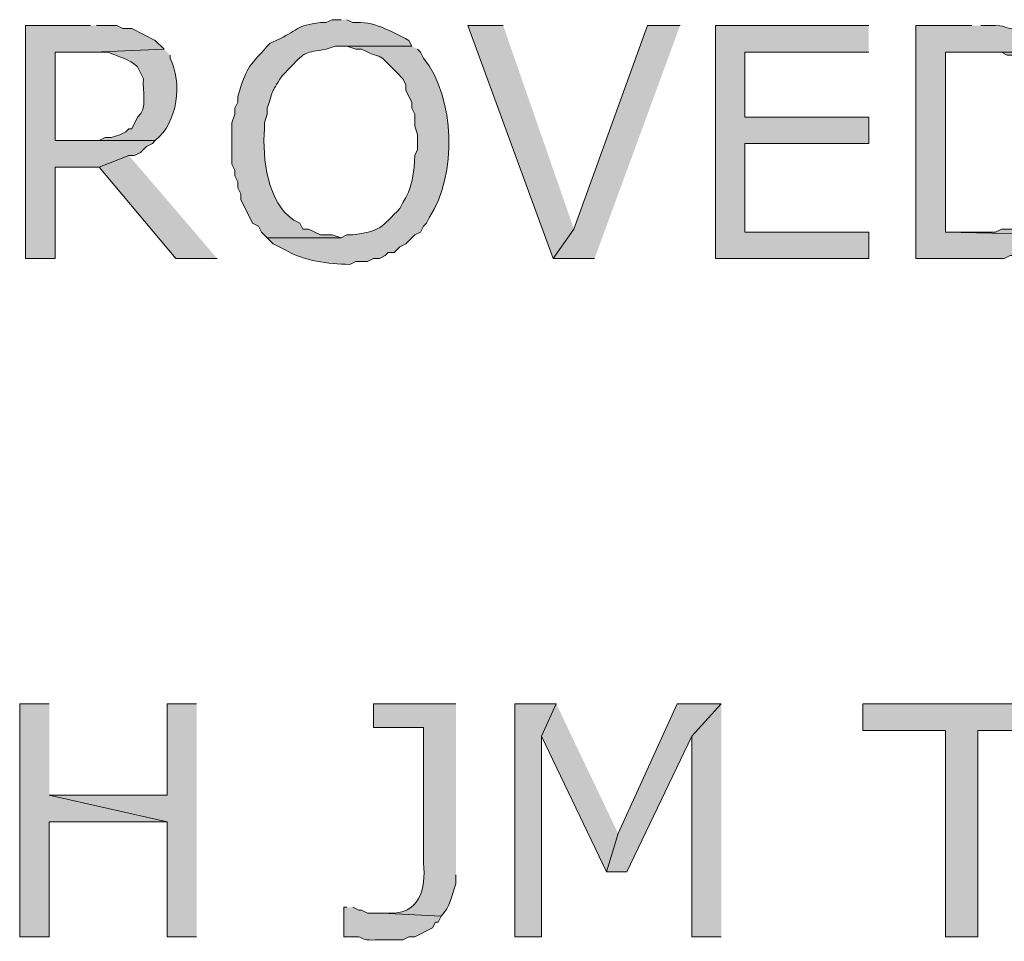
# Model space of a CAD drawing. Extents: x 17 to 595, y 17 to 775.
# Drawn here: x 288 to 308, y 166 to 185 of the extents above; entities that cross this region are included whole.
import ezdxf

# ---------------------------------------------------------------- set-up
doc = ezdxf.new("R2010")
doc.units = 0
doc.header["$MEASUREMENT"] = 0
doc.layers.add('Layer 1', color=7, linetype='Continuous', lineweight=0)

msp = doc.modelspace()

# ---------------------------------------------------------------- hatches: boundary and pattern name
at = {"layer": 'Layer 1', "true_color": 0x000000, "transparency": 33554687}
h = msp.add_hatch(color=18, dxfattribs=at)
edge = h.paths.add_edge_path()
edge.add_spline(control_points=[(294.54, 184.62), (294.54, 184.62), (294.36, 184.62), (294.36, 184.62), (294.36, 184.62), (294.24, 184.56), (294.24, 184.56), (294.24, 184.56), (294.12, 184.56), (294.12, 184.56), (293.621, 184.513), (293.65, 184.384), (293.22, 184.2), (293.22, 184.2), (293.1, 184.14), (293.1, 184.14), (293.1, 184.14), (293.04, 184.08), (293.04, 184.08), (292.631, 183.628), (292.63, 183.663), (292.44, 183.06), (292.44, 183.06), (292.44, 182.94), (292.44, 182.94), (292.44, 182.94), (292.38, 182.82), (292.38, 182.82), (292.38, 182.82), (292.38, 182.7), (292.38, 182.7), (292.38, 182.7), (292.32, 182.52), (292.32, 182.52), (292.32, 182.52), (292.32, 181.68), (292.32, 181.68), (292.32, 181.68), (292.38, 181.56), (292.38, 181.56), (292.38, 181.56), (292.38, 181.44), (292.38, 181.44), (292.38, 181.44), (292.44, 181.32), (292.44, 181.32), (292.44, 181.32), (292.44, 181.2), (292.44, 181.2), (292.44, 181.2), (292.5, 181.08), (292.5, 181.08), (292.5, 181.08), (292.5, 180.96), (292.5, 180.96), (292.5, 180.96), (292.74, 180.48), (292.74, 180.48), (292.74, 180.48), (292.86, 180.42), (292.86, 180.42), (292.86, 180.42), (292.92, 180.3), (292.92, 180.3), (292.92, 180.3), (293.04, 180.18), (293.04, 180.18), (293.04, 180.18), (294.54, 180.18), (294.54, 180.18), (294.54, 180.18), (294.36, 180.24), (294.36, 180.24), (294.36, 180.24), (294.12, 180.24), (294.12, 180.24), (294.12, 180.24), (293.88, 180.36), (293.88, 180.36), (293.88, 180.36), (293.76, 180.36), (293.76, 180.36), (293.76, 180.36), (293.7, 180.48), (293.7, 180.48), (293.7, 180.48), (293.58, 180.54), (293.58, 180.54), (293.042, 180.899), (292.937, 181.791), (292.98, 182.4), (292.98, 182.4), (292.98, 182.52), (292.98, 182.52), (292.98, 182.52), (293.04, 182.7), (293.04, 182.7), (293.04, 182.7), (293.04, 182.82), (293.04, 182.82), (293.178, 183.24), (293.085, 183.071), (293.34, 183.48), (293.34, 183.48), (293.52, 183.66), (293.52, 183.66), (293.825, 183.988), (293.8, 183.943), (294.24, 184.02), (294.24, 184.02), (294.42, 184.08), (294.42, 184.08), (294.42, 184.08), (295.98, 184.08), (295.98, 184.08), (295.98, 184.08), (295.92, 184.2), (295.92, 184.2), (295.554, 184.383), (295.2, 184.605), (294.78, 184.56), (294.78, 184.56), (294.66, 184.62), (294.66, 184.62)], knot_values=[0, 0, 0, 0, 1, 1, 1, 2, 2, 2, 3, 3, 3, 4, 4, 4, 5, 5, 5, 6, 6, 6, 7, 7, 7, 8, 8, 8, 9, 9, 9, 10, 10, 10, 11, 11, 11, 12, 12, 12, 13, 13, 13, 14, 14, 14, 15, 15, 15, 16, 16, 16, 17, 17, 17, 18, 18, 18, 19, 19, 19, 20, 20, 20, 21, 21, 21, 22, 22, 22, 23, 23, 23, 24, 24, 24, 25, 25, 25, 26, 26, 26, 27, 27, 27, 28, 28, 28, 29, 29, 29, 30, 30, 30, 31, 31, 31, 32, 32, 32, 33, 33, 33, 34, 34, 34, 35, 35, 35, 36, 36, 36, 37, 37, 37, 38, 38, 38, 39, 39, 39, 40, 40, 40, 41, 41, 41, 41], degree=3, periodic=0)
edge.add_line((294.66, 184.62), (294.54, 184.62))
for points in [[(289.44, 184.5), (288.12, 184.5), (288.12, 179.76), (288.72, 179.76), (288.72, 181.62), (289.62, 181.62), (290.22, 181.86), (290.34, 181.86), (290.46, 181.92), (290.58, 182.04), (290.7, 182.1), (290.76, 182.16), (288.72, 182.16), (288.72, 183.96), (289.5, 183.96), (290.94, 184.02), (290.76, 184.2), (290.28, 184.44), (290.1, 184.44), (289.98, 184.5), (289.56, 184.5)], [(297.84, 184.5), (297.12, 184.5), (298.86, 179.76), (299.28, 180.36)], [(301.44, 184.5), (300.78, 184.5), (299.28, 180.36), (298.86, 179.76), (299.7, 179.76)], [(305.28, 184.5), (302.16, 184.5), (302.16, 179.76), (305.28, 179.76), (305.28, 180.3), (302.76, 180.3), (302.76, 182.1), (305.28, 182.1), (305.28, 182.64), (302.76, 182.64), (302.76, 183.96), (305.28, 183.96)], [(290.22, 181.86), (289.62, 181.62), (291.18, 179.76), (292.02, 179.76)], [(288.6, 170.7), (288, 170.7), (288, 165.96), (288.6, 165.96), (288.6, 168.3), (291, 168.3), (288.6, 168.84)], [(291.6, 170.7), (291, 170.7), (291, 168.84), (288.6, 168.84), (291, 168.3), (291, 165.96), (291.6, 165.96)], [(298.92, 170.7), (298.08, 170.7), (298.08, 165.96), (298.62, 165.96), (298.62, 170.04)], [(298.92, 170.7), (298.62, 170.04), (299.94, 167.28), (300.18, 168.06)], [(302.28, 170.7), (301.38, 170.7), (300.18, 168.06), (299.94, 167.28), (300.36, 167.28), (301.68, 170.04)], [(302.28, 170.7), (301.68, 170.04), (301.68, 165.96), (302.28, 165.96)], [(309.18, 170.7), (305.16, 170.7), (305.16, 170.16), (306.84, 170.16), (306.84, 165.96), (307.5, 165.96), (307.5, 170.16), (309.18, 170.16)]]:
    msp.add_hatch(color=18, dxfattribs=at).paths.add_polyline_path(points)
h = msp.add_hatch(color=18, dxfattribs=at)
edge = h.paths.add_edge_path()
edge.add_spline(control_points=[(307.38, 184.5), (307.38, 184.5), (306.24, 184.5), (306.24, 184.5), (306.24, 184.5), (306.24, 179.76), (306.24, 179.76), (306.24, 179.76), (308.04, 179.76), (308.04, 179.76), (308.04, 179.76), (308.16, 179.82), (308.16, 179.82), (308.16, 179.82), (308.46, 179.82), (308.46, 179.82), (308.837, 180.036), (308.705, 179.841), (309.18, 180.12), (309.18, 180.12), (309.24, 180.18), (309.24, 180.18), (309.24, 180.18), (309.36, 180.24), (309.36, 180.24), (309.36, 180.24), (306.84, 180.3), (306.84, 180.3), (306.84, 180.3), (306.84, 183.96), (306.84, 183.96), (306.84, 183.96), (309.42, 183.96), (309.42, 183.96), (309.42, 183.96), (309.3, 184.08), (309.3, 184.08), (309.3, 184.08), (309.18, 184.14), (309.18, 184.14), (309.18, 184.14), (309.12, 184.2), (309.12, 184.2), (309.12, 184.2), (309, 184.2), (309, 184.2), (309, 184.2), (308.64, 184.38), (308.64, 184.38), (308.64, 184.38), (308.52, 184.38), (308.52, 184.38), (308.52, 184.38), (308.46, 184.44), (308.46, 184.44), (307.951, 184.405), (308.149, 184.505), (307.86, 184.5), (307.86, 184.5), (307.56, 184.5), (307.56, 184.5)], knot_values=[0, 0, 0, 0, 1, 1, 1, 2, 2, 2, 3, 3, 3, 4, 4, 4, 5, 5, 5, 6, 6, 6, 7, 7, 7, 8, 8, 8, 9, 9, 9, 10, 10, 10, 11, 11, 11, 12, 12, 12, 13, 13, 13, 14, 14, 14, 15, 15, 15, 16, 16, 16, 17, 17, 17, 18, 18, 18, 19, 19, 19, 20, 20, 20, 20], degree=3, periodic=0)
edge.add_line((307.56, 184.5), (307.38, 184.5))
h = msp.add_hatch(color=18, dxfattribs=at)
edge = h.paths.add_edge_path()
edge.add_spline(control_points=[(290.94, 184.02), (290.94, 184.02), (289.5, 183.96), (289.5, 183.96), (289.5, 183.96), (289.8, 183.96), (289.8, 183.96), (289.998, 183.869), (290.237, 183.82), (290.4, 183.66), (290.4, 183.66), (290.52, 183.42), (290.52, 183.42), (290.484, 183.183), (290.618, 182.798), (290.4, 182.64), (290.4, 182.64), (290.28, 182.4), (290.28, 182.4), (290.28, 182.4), (290.22, 182.4), (290.22, 182.4), (290.22, 182.4), (290.16, 182.34), (290.16, 182.34), (290.16, 182.34), (290.04, 182.28), (290.04, 182.28), (290.04, 182.28), (289.86, 182.22), (289.86, 182.22), (289.86, 182.22), (289.74, 182.22), (289.74, 182.22), (289.74, 182.22), (289.62, 182.16), (289.62, 182.16), (289.62, 182.16), (288.72, 182.16), (288.72, 182.16), (288.72, 182.16), (290.76, 182.16), (290.76, 182.16), (291.217, 182.529), (291.319, 183.344), (291.06, 183.84), (291.06, 183.84), (291.06, 183.9), (291.06, 183.9)], knot_values=[0, 0, 0, 0, 1, 1, 1, 2, 2, 2, 3, 3, 3, 4, 4, 4, 5, 5, 5, 6, 6, 6, 7, 7, 7, 8, 8, 8, 9, 9, 9, 10, 10, 10, 11, 11, 11, 12, 12, 12, 13, 13, 13, 14, 14, 14, 15, 15, 15, 16, 16, 16, 16], degree=3, periodic=0)
edge.add_line((291.06, 183.9), (290.94, 184.02))
h = msp.add_hatch(color=18, dxfattribs=at)
edge = h.paths.add_edge_path()
edge.add_spline(control_points=[(295.98, 184.08), (295.98, 184.08), (294.54, 184.08), (294.54, 184.08), (294.54, 184.08), (294.66, 184.08), (294.66, 184.08), (294.66, 184.08), (294.84, 184.02), (294.84, 184.02), (294.84, 184.02), (294.96, 184.02), (294.96, 184.02), (295.464, 183.76), (295.207, 184.029), (295.68, 183.54), (295.68, 183.54), (295.8, 183.42), (295.8, 183.42), (295.8, 183.42), (295.86, 183.3), (295.86, 183.3), (295.86, 183.3), (295.86, 183.18), (295.86, 183.18), (295.86, 183.18), (295.98, 182.94), (295.98, 182.94), (295.98, 182.94), (295.98, 182.82), (295.98, 182.82), (295.98, 182.82), (296.04, 182.7), (296.04, 182.7), (296.04, 182.7), (296.04, 182.46), (296.04, 182.46), (296.04, 182.46), (296.1, 182.28), (296.1, 182.28), (296.1, 182.28), (296.1, 181.98), (296.1, 181.98), (296.1, 181.98), (296.04, 181.86), (296.04, 181.86), (296.039, 181.546), (295.978, 181.153), (295.8, 180.9), (295.8, 180.9), (295.74, 180.78), (295.74, 180.78), (295.74, 180.78), (295.68, 180.72), (295.68, 180.72), (295.316, 180.345), (295.307, 180.321), (294.78, 180.24), (294.78, 180.24), (294.66, 180.24), (294.66, 180.24), (294.66, 180.24), (294.54, 180.18), (294.54, 180.18), (294.54, 180.18), (293.04, 180.18), (293.04, 180.18), (293.04, 180.18), (293.16, 180.06), (293.16, 180.06), (293.16, 180.06), (293.4, 179.94), (293.4, 179.94), (293.804, 179.702), (294.263, 179.654), (294.72, 179.64), (294.72, 179.64), (294.84, 179.7), (294.84, 179.7), (294.84, 179.7), (295.08, 179.7), (295.08, 179.7), (295.08, 179.7), (295.2, 179.76), (295.2, 179.76), (295.2, 179.76), (295.32, 179.76), (295.32, 179.76), (295.32, 179.76), (295.44, 179.82), (295.44, 179.82), (295.44, 179.82), (295.5, 179.88), (295.5, 179.88), (295.5, 179.88), (295.62, 179.88), (295.62, 179.88), (295.62, 179.88), (295.74, 180), (295.74, 180), (295.74, 180), (295.86, 180.06), (295.86, 180.06), (295.86, 180.06), (296.04, 180.24), (296.04, 180.24), (296.04, 180.24), (296.16, 180.3), (296.16, 180.3), (296.16, 180.3), (296.22, 180.42), (296.22, 180.42), (296.22, 180.42), (296.28, 180.48), (296.28, 180.48), (296.28, 180.48), (296.34, 180.6), (296.34, 180.6), (296.898, 181.446), (296.871, 183.039), (296.22, 183.84), (296.22, 183.84), (296.16, 183.96), (296.16, 183.96), (296.16, 183.96), (296.1, 184.02), (296.1, 184.02)], knot_values=[0, 0, 0, 0, 1, 1, 1, 2, 2, 2, 3, 3, 3, 4, 4, 4, 5, 5, 5, 6, 6, 6, 7, 7, 7, 8, 8, 8, 9, 9, 9, 10, 10, 10, 11, 11, 11, 12, 12, 12, 13, 13, 13, 14, 14, 14, 15, 15, 15, 16, 16, 16, 17, 17, 17, 18, 18, 18, 19, 19, 19, 20, 20, 20, 21, 21, 21, 22, 22, 22, 23, 23, 23, 24, 24, 24, 25, 25, 25, 26, 26, 26, 27, 27, 27, 28, 28, 28, 29, 29, 29, 30, 30, 30, 31, 31, 31, 32, 32, 32, 33, 33, 33, 34, 34, 34, 35, 35, 35, 36, 36, 36, 37, 37, 37, 38, 38, 38, 39, 39, 39, 40, 40, 40, 41, 41, 41, 42, 42, 42, 42], degree=3, periodic=0)
edge.add_line((296.1, 184.02), (295.98, 184.08))
h = msp.add_hatch(color=18, dxfattribs=at)
edge = h.paths.add_edge_path()
edge.add_spline(control_points=[(309.42, 183.96), (309.42, 183.96), (307.44, 183.96), (307.44, 183.96), (307.44, 183.96), (307.98, 183.96), (307.98, 183.96), (307.98, 183.96), (308.1, 183.9), (308.1, 183.9), (308.1, 183.9), (308.28, 183.9), (308.28, 183.9), (308.28, 183.9), (308.46, 183.84), (308.46, 183.84), (308.46, 183.84), (308.82, 183.66), (308.82, 183.66), (308.82, 183.66), (308.88, 183.66), (308.88, 183.66), (308.88, 183.66), (308.94, 183.54), (308.94, 183.54), (308.94, 183.54), (309.18, 183.42), (309.18, 183.42), (309.18, 183.42), (309.3, 183.18), (309.3, 183.18), (309.3, 183.18), (309.36, 183.06), (309.36, 183.06), (309.36, 183.06), (309.42, 183), (309.42, 183), (309.42, 183), (309.42, 182.94), (309.42, 182.94), (309.42, 182.94), (309.48, 182.82), (309.48, 182.82), (309.48, 182.82), (309.48, 182.7), (309.48, 182.7), (309.48, 182.7), (309.54, 182.58), (309.54, 182.58), (309.54, 182.58), (309.54, 181.68), (309.54, 181.68), (309.54, 181.68), (309.48, 181.56), (309.48, 181.56), (309.48, 181.56), (309.48, 181.44), (309.48, 181.44), (309.48, 181.44), (309.42, 181.32), (309.42, 181.32), (309.42, 181.32), (309.42, 181.2), (309.42, 181.2), (309.42, 181.2), (309.36, 181.2), (309.36, 181.2), (309.36, 181.2), (309.3, 181.08), (309.3, 181.08), (309.3, 181.08), (309.18, 180.84), (309.18, 180.84), (309.18, 180.84), (308.94, 180.72), (308.94, 180.72), (308.94, 180.72), (308.88, 180.6), (308.88, 180.6), (308.88, 180.6), (308.82, 180.6), (308.82, 180.6), (308.82, 180.6), (308.7, 180.54), (308.7, 180.54), (308.7, 180.54), (308.64, 180.48), (308.64, 180.48), (308.64, 180.48), (308.52, 180.42), (308.52, 180.42), (308.52, 180.42), (308.34, 180.42), (308.34, 180.42), (308.34, 180.42), (308.22, 180.36), (308.22, 180.36), (308.22, 180.36), (307.98, 180.36), (307.98, 180.36), (307.98, 180.36), (307.86, 180.3), (307.86, 180.3), (307.86, 180.3), (306.84, 180.3), (306.84, 180.3), (306.84, 180.3), (309.36, 180.24), (309.36, 180.24), (309.36, 180.24), (309.54, 180.42), (309.54, 180.42), (309.709, 180.577), (309.843, 180.766), (309.96, 180.96), (309.96, 180.96), (309.96, 181.02), (309.96, 181.02), (309.96, 181.02), (310.08, 181.26), (310.08, 181.26), (310.08, 181.26), (310.14, 181.32), (310.14, 181.32), (310.14, 181.32), (310.14, 181.5), (310.14, 181.5), (310.14, 181.5), (310.2, 181.62), (310.2, 181.62), (310.2, 181.62), (310.2, 182.1), (310.2, 182.1), (310.228, 182.741), (310.109, 183.252), (309.66, 183.72), (309.66, 183.72), (309.48, 183.9), (309.48, 183.9)], knot_values=[0, 0, 0, 0, 1, 1, 1, 2, 2, 2, 3, 3, 3, 4, 4, 4, 5, 5, 5, 6, 6, 6, 7, 7, 7, 8, 8, 8, 9, 9, 9, 10, 10, 10, 11, 11, 11, 12, 12, 12, 13, 13, 13, 14, 14, 14, 15, 15, 15, 16, 16, 16, 17, 17, 17, 18, 18, 18, 19, 19, 19, 20, 20, 20, 21, 21, 21, 22, 22, 22, 23, 23, 23, 24, 24, 24, 25, 25, 25, 26, 26, 26, 27, 27, 27, 28, 28, 28, 29, 29, 29, 30, 30, 30, 31, 31, 31, 32, 32, 32, 33, 33, 33, 34, 34, 34, 35, 35, 35, 36, 36, 36, 37, 37, 37, 38, 38, 38, 39, 39, 39, 40, 40, 40, 41, 41, 41, 42, 42, 42, 43, 43, 43, 44, 44, 44, 45, 45, 45, 46, 46, 46, 46], degree=3, periodic=0)
edge.add_line((309.48, 183.9), (309.42, 183.96))
h = msp.add_hatch(color=18, dxfattribs=at)
edge = h.paths.add_edge_path()
edge.add_spline(control_points=[(296.88, 170.7), (296.88, 170.7), (295.2, 170.7), (295.2, 170.7), (295.2, 170.7), (295.2, 170.22), (295.2, 170.22), (295.2, 170.22), (296.22, 170.22), (296.22, 170.22), (296.22, 170.22), (296.22, 167.46), (296.22, 167.46), (296.271, 166.937), (296.138, 166.402), (295.5, 166.44), (295.5, 166.44), (295.38, 166.44), (295.38, 166.44), (295.38, 166.44), (296.58, 166.38), (296.58, 166.38), (296.763, 166.559), (296.794, 166.821), (296.88, 167.04), (296.88, 167.04), (296.88, 167.22), (296.88, 167.22)], knot_values=[0, 0, 0, 0, 1, 1, 1, 2, 2, 2, 3, 3, 3, 4, 4, 4, 5, 5, 5, 6, 6, 6, 7, 7, 7, 8, 8, 8, 9, 9, 9, 9], degree=3, periodic=0)
edge.add_line((296.88, 167.22), (296.88, 170.7))
h = msp.add_hatch(color=18, dxfattribs=at)
edge = h.paths.add_edge_path()
edge.add_spline(control_points=[(294.66, 166.56), (294.66, 166.56), (294.6, 166.56), (294.6, 166.56), (294.6, 166.56), (294.6, 165.96), (294.6, 165.96), (294.6, 165.96), (294.78, 165.96), (294.78, 165.96), (295.082, 165.976), (294.82, 165.868), (295.32, 165.9), (295.32, 165.9), (295.8, 165.9), (295.8, 165.9), (295.8, 165.9), (295.92, 165.96), (295.92, 165.96), (295.92, 165.96), (296.04, 165.96), (296.04, 165.96), (296.04, 165.96), (296.4, 166.14), (296.4, 166.14), (296.4, 166.14), (296.46, 166.26), (296.46, 166.26), (296.46, 166.26), (296.52, 166.26), (296.52, 166.26), (296.52, 166.26), (296.58, 166.38), (296.58, 166.38), (296.58, 166.38), (295.38, 166.44), (295.38, 166.44), (295.38, 166.44), (295.08, 166.44), (295.08, 166.44), (295.08, 166.44), (294.96, 166.5), (294.96, 166.5), (294.96, 166.5), (294.9, 166.5), (294.9, 166.5), (294.9, 166.5), (294.78, 166.56), (294.78, 166.56)], knot_values=[0, 0, 0, 0, 1, 1, 1, 2, 2, 2, 3, 3, 3, 4, 4, 4, 5, 5, 5, 6, 6, 6, 7, 7, 7, 8, 8, 8, 9, 9, 9, 10, 10, 10, 11, 11, 11, 12, 12, 12, 13, 13, 13, 14, 14, 14, 15, 15, 15, 16, 16, 16, 16], degree=3, periodic=0)
edge.add_line((294.78, 166.56), (294.66, 166.56))

# ---------------------------------------------------------------- linework, layer by layer
at = {"layer": 'Layer 1'}
for points in [[(289.44, 184.5), (288.12, 184.5), (288.12, 179.76), (288.72, 179.76), (288.72, 181.62), (289.62, 181.62), (290.22, 181.86), (290.34, 181.86), (290.46, 181.92), (290.58, 182.04), (290.7, 182.1), (290.76, 182.16), (288.72, 182.16), (288.72, 183.96), (289.5, 183.96), (290.94, 184.02), (290.76, 184.2), (290.28, 184.44), (290.1, 184.44), (289.98, 184.5), (289.56, 184.5)], [(297.84, 184.5), (297.12, 184.5), (298.86, 179.76), (299.28, 180.36)], [(301.44, 184.5), (300.78, 184.5), (299.28, 180.36), (298.86, 179.76), (299.7, 179.76)], [(305.28, 184.5), (302.16, 184.5), (302.16, 179.76), (305.28, 179.76), (305.28, 180.3), (302.76, 180.3), (302.76, 182.1), (305.28, 182.1), (305.28, 182.64), (302.76, 182.64), (302.76, 183.96), (305.28, 183.96)], [(290.22, 181.86), (289.62, 181.62), (291.18, 179.76), (292.02, 179.76)], [(288.6, 170.7), (288, 170.7), (288, 165.96), (288.6, 165.96), (288.6, 168.3), (291, 168.3), (288.6, 168.84)], [(291.6, 170.7), (291, 170.7), (291, 168.84), (288.6, 168.84), (291, 168.3), (291, 165.96), (291.6, 165.96)], [(298.92, 170.7), (298.08, 170.7), (298.08, 165.96), (298.62, 165.96), (298.62, 170.04)], [(298.92, 170.7), (298.62, 170.04), (299.94, 167.28), (300.18, 168.06)], [(302.28, 170.7), (301.38, 170.7), (300.18, 168.06), (299.94, 167.28), (300.36, 167.28), (301.68, 170.04)], [(302.28, 170.7), (301.68, 170.04), (301.68, 165.96), (302.28, 165.96)], [(309.18, 170.7), (305.16, 170.7), (305.16, 170.16), (306.84, 170.16), (306.84, 165.96), (307.5, 165.96), (307.5, 170.16), (309.18, 170.16)]]:
    msp.add_lwpolyline(points, dxfattribs=at)
for points, knots in [([(294.54, 184.62), (294.54, 184.62), (294.36, 184.62), (294.36, 184.62), (294.36, 184.62), (294.24, 184.56), (294.24, 184.56), (294.24, 184.56), (294.12, 184.56), (294.12, 184.56), (293.621, 184.513), (293.65, 184.384), (293.22, 184.2), (293.22, 184.2), (293.1, 184.14), (293.1, 184.14), (293.1, 184.14), (293.04, 184.08), (293.04, 184.08), (292.631, 183.628), (292.63, 183.663), (292.44, 183.06), (292.44, 183.06), (292.44, 182.94), (292.44, 182.94), (292.44, 182.94), (292.38, 182.82), (292.38, 182.82), (292.38, 182.82), (292.38, 182.7), (292.38, 182.7), (292.38, 182.7), (292.32, 182.52), (292.32, 182.52), (292.32, 182.52), (292.32, 181.68), (292.32, 181.68), (292.32, 181.68), (292.38, 181.56), (292.38, 181.56), (292.38, 181.56), (292.38, 181.44), (292.38, 181.44), (292.38, 181.44), (292.44, 181.32), (292.44, 181.32), (292.44, 181.32), (292.44, 181.2), (292.44, 181.2), (292.44, 181.2), (292.5, 181.08), (292.5, 181.08), (292.5, 181.08), (292.5, 180.96), (292.5, 180.96), (292.5, 180.96), (292.74, 180.48), (292.74, 180.48), (292.74, 180.48), (292.86, 180.42), (292.86, 180.42), (292.86, 180.42), (292.92, 180.3), (292.92, 180.3), (292.92, 180.3), (293.04, 180.18), (293.04, 180.18), (293.04, 180.18), (294.54, 180.18), (294.54, 180.18), (294.54, 180.18), (294.36, 180.24), (294.36, 180.24), (294.36, 180.24), (294.12, 180.24), (294.12, 180.24), (294.12, 180.24), (293.88, 180.36), (293.88, 180.36), (293.88, 180.36), (293.76, 180.36), (293.76, 180.36), (293.76, 180.36), (293.7, 180.48), (293.7, 180.48), (293.7, 180.48), (293.58, 180.54), (293.58, 180.54), (293.042, 180.899), (292.937, 181.791), (292.98, 182.4), (292.98, 182.4), (292.98, 182.52), (292.98, 182.52), (292.98, 182.52), (293.04, 182.7), (293.04, 182.7), (293.04, 182.7), (293.04, 182.82), (293.04, 182.82), (293.178, 183.24), (293.085, 183.071), (293.34, 183.48), (293.34, 183.48), (293.52, 183.66), (293.52, 183.66), (293.825, 183.988), (293.8, 183.943), (294.24, 184.02), (294.24, 184.02), (294.42, 184.08), (294.42, 184.08), (294.42, 184.08), (295.98, 184.08), (295.98, 184.08), (295.98, 184.08), (295.92, 184.2), (295.92, 184.2), (295.554, 184.383), (295.2, 184.605), (294.78, 184.56), (294.78, 184.56), (294.66, 184.62), (294.66, 184.62)], [0, 0, 0, 0, 1, 1, 1, 2, 2, 2, 3, 3, 3, 4, 4, 4, 5, 5, 5, 6, 6, 6, 7, 7, 7, 8, 8, 8, 9, 9, 9, 10, 10, 10, 11, 11, 11, 12, 12, 12, 13, 13, 13, 14, 14, 14, 15, 15, 15, 16, 16, 16, 17, 17, 17, 18, 18, 18, 19, 19, 19, 20, 20, 20, 21, 21, 21, 22, 22, 22, 23, 23, 23, 24, 24, 24, 25, 25, 25, 26, 26, 26, 27, 27, 27, 28, 28, 28, 29, 29, 29, 30, 30, 30, 31, 31, 31, 32, 32, 32, 33, 33, 33, 34, 34, 34, 35, 35, 35, 36, 36, 36, 37, 37, 37, 38, 38, 38, 39, 39, 39, 40, 40, 40, 41, 41, 41, 41]), ([(307.38, 184.5), (307.38, 184.5), (306.24, 184.5), (306.24, 184.5), (306.24, 184.5), (306.24, 179.76), (306.24, 179.76), (306.24, 179.76), (308.04, 179.76), (308.04, 179.76), (308.04, 179.76), (308.16, 179.82), (308.16, 179.82), (308.16, 179.82), (308.46, 179.82), (308.46, 179.82), (308.837, 180.036), (308.705, 179.841), (309.18, 180.12), (309.18, 180.12), (309.24, 180.18), (309.24, 180.18), (309.24, 180.18), (309.36, 180.24), (309.36, 180.24), (309.36, 180.24), (306.84, 180.3), (306.84, 180.3), (306.84, 180.3), (306.84, 183.96), (306.84, 183.96), (306.84, 183.96), (309.42, 183.96), (309.42, 183.96), (309.42, 183.96), (309.3, 184.08), (309.3, 184.08), (309.3, 184.08), (309.18, 184.14), (309.18, 184.14), (309.18, 184.14), (309.12, 184.2), (309.12, 184.2), (309.12, 184.2), (309, 184.2), (309, 184.2), (309, 184.2), (308.64, 184.38), (308.64, 184.38), (308.64, 184.38), (308.52, 184.38), (308.52, 184.38), (308.52, 184.38), (308.46, 184.44), (308.46, 184.44), (307.951, 184.405), (308.149, 184.505), (307.86, 184.5), (307.86, 184.5), (307.56, 184.5), (307.56, 184.5)], [0, 0, 0, 0, 1, 1, 1, 2, 2, 2, 3, 3, 3, 4, 4, 4, 5, 5, 5, 6, 6, 6, 7, 7, 7, 8, 8, 8, 9, 9, 9, 10, 10, 10, 11, 11, 11, 12, 12, 12, 13, 13, 13, 14, 14, 14, 15, 15, 15, 16, 16, 16, 17, 17, 17, 18, 18, 18, 19, 19, 19, 20, 20, 20, 20]), ([(290.94, 184.02), (290.94, 184.02), (289.5, 183.96), (289.5, 183.96), (289.5, 183.96), (289.8, 183.96), (289.8, 183.96), (289.998, 183.869), (290.237, 183.82), (290.4, 183.66), (290.4, 183.66), (290.52, 183.42), (290.52, 183.42), (290.484, 183.183), (290.618, 182.798), (290.4, 182.64), (290.4, 182.64), (290.28, 182.4), (290.28, 182.4), (290.28, 182.4), (290.22, 182.4), (290.22, 182.4), (290.22, 182.4), (290.16, 182.34), (290.16, 182.34), (290.16, 182.34), (290.04, 182.28), (290.04, 182.28), (290.04, 182.28), (289.86, 182.22), (289.86, 182.22), (289.86, 182.22), (289.74, 182.22), (289.74, 182.22), (289.74, 182.22), (289.62, 182.16), (289.62, 182.16), (289.62, 182.16), (288.72, 182.16), (288.72, 182.16), (288.72, 182.16), (290.76, 182.16), (290.76, 182.16), (291.217, 182.529), (291.319, 183.344), (291.06, 183.84), (291.06, 183.84), (291.06, 183.9), (291.06, 183.9)], [0, 0, 0, 0, 1, 1, 1, 2, 2, 2, 3, 3, 3, 4, 4, 4, 5, 5, 5, 6, 6, 6, 7, 7, 7, 8, 8, 8, 9, 9, 9, 10, 10, 10, 11, 11, 11, 12, 12, 12, 13, 13, 13, 14, 14, 14, 15, 15, 15, 16, 16, 16, 16]), ([(295.98, 184.08), (295.98, 184.08), (294.54, 184.08), (294.54, 184.08), (294.54, 184.08), (294.66, 184.08), (294.66, 184.08), (294.66, 184.08), (294.84, 184.02), (294.84, 184.02), (294.84, 184.02), (294.96, 184.02), (294.96, 184.02), (295.464, 183.76), (295.207, 184.029), (295.68, 183.54), (295.68, 183.54), (295.8, 183.42), (295.8, 183.42), (295.8, 183.42), (295.86, 183.3), (295.86, 183.3), (295.86, 183.3), (295.86, 183.18), (295.86, 183.18), (295.86, 183.18), (295.98, 182.94), (295.98, 182.94), (295.98, 182.94), (295.98, 182.82), (295.98, 182.82), (295.98, 182.82), (296.04, 182.7), (296.04, 182.7), (296.04, 182.7), (296.04, 182.46), (296.04, 182.46), (296.04, 182.46), (296.1, 182.28), (296.1, 182.28), (296.1, 182.28), (296.1, 181.98), (296.1, 181.98), (296.1, 181.98), (296.04, 181.86), (296.04, 181.86), (296.039, 181.546), (295.978, 181.153), (295.8, 180.9), (295.8, 180.9), (295.74, 180.78), (295.74, 180.78), (295.74, 180.78), (295.68, 180.72), (295.68, 180.72), (295.316, 180.345), (295.307, 180.321), (294.78, 180.24), (294.78, 180.24), (294.66, 180.24), (294.66, 180.24), (294.66, 180.24), (294.54, 180.18), (294.54, 180.18), (294.54, 180.18), (293.04, 180.18), (293.04, 180.18), (293.04, 180.18), (293.16, 180.06), (293.16, 180.06), (293.16, 180.06), (293.4, 179.94), (293.4, 179.94), (293.804, 179.702), (294.263, 179.654), (294.72, 179.64), (294.72, 179.64), (294.84, 179.7), (294.84, 179.7), (294.84, 179.7), (295.08, 179.7), (295.08, 179.7), (295.08, 179.7), (295.2, 179.76), (295.2, 179.76), (295.2, 179.76), (295.32, 179.76), (295.32, 179.76), (295.32, 179.76), (295.44, 179.82), (295.44, 179.82), (295.44, 179.82), (295.5, 179.88), (295.5, 179.88), (295.5, 179.88), (295.62, 179.88), (295.62, 179.88), (295.62, 179.88), (295.74, 180), (295.74, 180), (295.74, 180), (295.86, 180.06), (295.86, 180.06), (295.86, 180.06), (296.04, 180.24), (296.04, 180.24), (296.04, 180.24), (296.16, 180.3), (296.16, 180.3), (296.16, 180.3), (296.22, 180.42), (296.22, 180.42), (296.22, 180.42), (296.28, 180.48), (296.28, 180.48), (296.28, 180.48), (296.34, 180.6), (296.34, 180.6), (296.898, 181.446), (296.871, 183.039), (296.22, 183.84), (296.22, 183.84), (296.16, 183.96), (296.16, 183.96), (296.16, 183.96), (296.1, 184.02), (296.1, 184.02)], [0, 0, 0, 0, 1, 1, 1, 2, 2, 2, 3, 3, 3, 4, 4, 4, 5, 5, 5, 6, 6, 6, 7, 7, 7, 8, 8, 8, 9, 9, 9, 10, 10, 10, 11, 11, 11, 12, 12, 12, 13, 13, 13, 14, 14, 14, 15, 15, 15, 16, 16, 16, 17, 17, 17, 18, 18, 18, 19, 19, 19, 20, 20, 20, 21, 21, 21, 22, 22, 22, 23, 23, 23, 24, 24, 24, 25, 25, 25, 26, 26, 26, 27, 27, 27, 28, 28, 28, 29, 29, 29, 30, 30, 30, 31, 31, 31, 32, 32, 32, 33, 33, 33, 34, 34, 34, 35, 35, 35, 36, 36, 36, 37, 37, 37, 38, 38, 38, 39, 39, 39, 40, 40, 40, 41, 41, 41, 42, 42, 42, 42]), ([(309.42, 183.96), (309.42, 183.96), (307.44, 183.96), (307.44, 183.96), (307.44, 183.96), (307.98, 183.96), (307.98, 183.96), (307.98, 183.96), (308.1, 183.9), (308.1, 183.9), (308.1, 183.9), (308.28, 183.9), (308.28, 183.9), (308.28, 183.9), (308.46, 183.84), (308.46, 183.84), (308.46, 183.84), (308.82, 183.66), (308.82, 183.66), (308.82, 183.66), (308.88, 183.66), (308.88, 183.66), (308.88, 183.66), (308.94, 183.54), (308.94, 183.54), (308.94, 183.54), (309.18, 183.42), (309.18, 183.42), (309.18, 183.42), (309.3, 183.18), (309.3, 183.18), (309.3, 183.18), (309.36, 183.06), (309.36, 183.06), (309.36, 183.06), (309.42, 183), (309.42, 183), (309.42, 183), (309.42, 182.94), (309.42, 182.94), (309.42, 182.94), (309.48, 182.82), (309.48, 182.82), (309.48, 182.82), (309.48, 182.7), (309.48, 182.7), (309.48, 182.7), (309.54, 182.58), (309.54, 182.58), (309.54, 182.58), (309.54, 181.68), (309.54, 181.68), (309.54, 181.68), (309.48, 181.56), (309.48, 181.56), (309.48, 181.56), (309.48, 181.44), (309.48, 181.44), (309.48, 181.44), (309.42, 181.32), (309.42, 181.32), (309.42, 181.32), (309.42, 181.2), (309.42, 181.2), (309.42, 181.2), (309.36, 181.2), (309.36, 181.2), (309.36, 181.2), (309.3, 181.08), (309.3, 181.08), (309.3, 181.08), (309.18, 180.84), (309.18, 180.84), (309.18, 180.84), (308.94, 180.72), (308.94, 180.72), (308.94, 180.72), (308.88, 180.6), (308.88, 180.6), (308.88, 180.6), (308.82, 180.6), (308.82, 180.6), (308.82, 180.6), (308.7, 180.54), (308.7, 180.54), (308.7, 180.54), (308.64, 180.48), (308.64, 180.48), (308.64, 180.48), (308.52, 180.42), (308.52, 180.42), (308.52, 180.42), (308.34, 180.42), (308.34, 180.42), (308.34, 180.42), (308.22, 180.36), (308.22, 180.36), (308.22, 180.36), (307.98, 180.36), (307.98, 180.36), (307.98, 180.36), (307.86, 180.3), (307.86, 180.3), (307.86, 180.3), (306.84, 180.3), (306.84, 180.3), (306.84, 180.3), (309.36, 180.24), (309.36, 180.24), (309.36, 180.24), (309.54, 180.42), (309.54, 180.42), (309.709, 180.577), (309.843, 180.766), (309.96, 180.96), (309.96, 180.96), (309.96, 181.02), (309.96, 181.02), (309.96, 181.02), (310.08, 181.26), (310.08, 181.26), (310.08, 181.26), (310.14, 181.32), (310.14, 181.32), (310.14, 181.32), (310.14, 181.5), (310.14, 181.5), (310.14, 181.5), (310.2, 181.62), (310.2, 181.62), (310.2, 181.62), (310.2, 182.1), (310.2, 182.1), (310.228, 182.741), (310.109, 183.252), (309.66, 183.72), (309.66, 183.72), (309.48, 183.9), (309.48, 183.9)], [0, 0, 0, 0, 1, 1, 1, 2, 2, 2, 3, 3, 3, 4, 4, 4, 5, 5, 5, 6, 6, 6, 7, 7, 7, 8, 8, 8, 9, 9, 9, 10, 10, 10, 11, 11, 11, 12, 12, 12, 13, 13, 13, 14, 14, 14, 15, 15, 15, 16, 16, 16, 17, 17, 17, 18, 18, 18, 19, 19, 19, 20, 20, 20, 21, 21, 21, 22, 22, 22, 23, 23, 23, 24, 24, 24, 25, 25, 25, 26, 26, 26, 27, 27, 27, 28, 28, 28, 29, 29, 29, 30, 30, 30, 31, 31, 31, 32, 32, 32, 33, 33, 33, 34, 34, 34, 35, 35, 35, 36, 36, 36, 37, 37, 37, 38, 38, 38, 39, 39, 39, 40, 40, 40, 41, 41, 41, 42, 42, 42, 43, 43, 43, 44, 44, 44, 45, 45, 45, 46, 46, 46, 46]), ([(296.88, 170.7), (296.88, 170.7), (295.2, 170.7), (295.2, 170.7), (295.2, 170.7), (295.2, 170.22), (295.2, 170.22), (295.2, 170.22), (296.22, 170.22), (296.22, 170.22), (296.22, 170.22), (296.22, 167.46), (296.22, 167.46), (296.271, 166.937), (296.138, 166.402), (295.5, 166.44), (295.5, 166.44), (295.38, 166.44), (295.38, 166.44), (295.38, 166.44), (296.58, 166.38), (296.58, 166.38), (296.763, 166.559), (296.794, 166.821), (296.88, 167.04), (296.88, 167.04), (296.88, 167.22), (296.88, 167.22)], [0, 0, 0, 0, 1, 1, 1, 2, 2, 2, 3, 3, 3, 4, 4, 4, 5, 5, 5, 6, 6, 6, 7, 7, 7, 8, 8, 8, 9, 9, 9, 9]), ([(294.66, 166.56), (294.66, 166.56), (294.6, 166.56), (294.6, 166.56), (294.6, 166.56), (294.6, 165.96), (294.6, 165.96), (294.6, 165.96), (294.78, 165.96), (294.78, 165.96), (295.082, 165.976), (294.82, 165.868), (295.32, 165.9), (295.32, 165.9), (295.8, 165.9), (295.8, 165.9), (295.8, 165.9), (295.92, 165.96), (295.92, 165.96), (295.92, 165.96), (296.04, 165.96), (296.04, 165.96), (296.04, 165.96), (296.4, 166.14), (296.4, 166.14), (296.4, 166.14), (296.46, 166.26), (296.46, 166.26), (296.46, 166.26), (296.52, 166.26), (296.52, 166.26), (296.52, 166.26), (296.58, 166.38), (296.58, 166.38), (296.58, 166.38), (295.38, 166.44), (295.38, 166.44), (295.38, 166.44), (295.08, 166.44), (295.08, 166.44), (295.08, 166.44), (294.96, 166.5), (294.96, 166.5), (294.96, 166.5), (294.9, 166.5), (294.9, 166.5), (294.9, 166.5), (294.78, 166.56), (294.78, 166.56)], [0, 0, 0, 0, 1, 1, 1, 2, 2, 2, 3, 3, 3, 4, 4, 4, 5, 5, 5, 6, 6, 6, 7, 7, 7, 8, 8, 8, 9, 9, 9, 10, 10, 10, 11, 11, 11, 12, 12, 12, 13, 13, 13, 14, 14, 14, 15, 15, 15, 16, 16, 16, 16])]:
    msp.add_open_spline(points, degree=3, knots=knots, dxfattribs=at)

doc.saveas('drawing.dxf')
